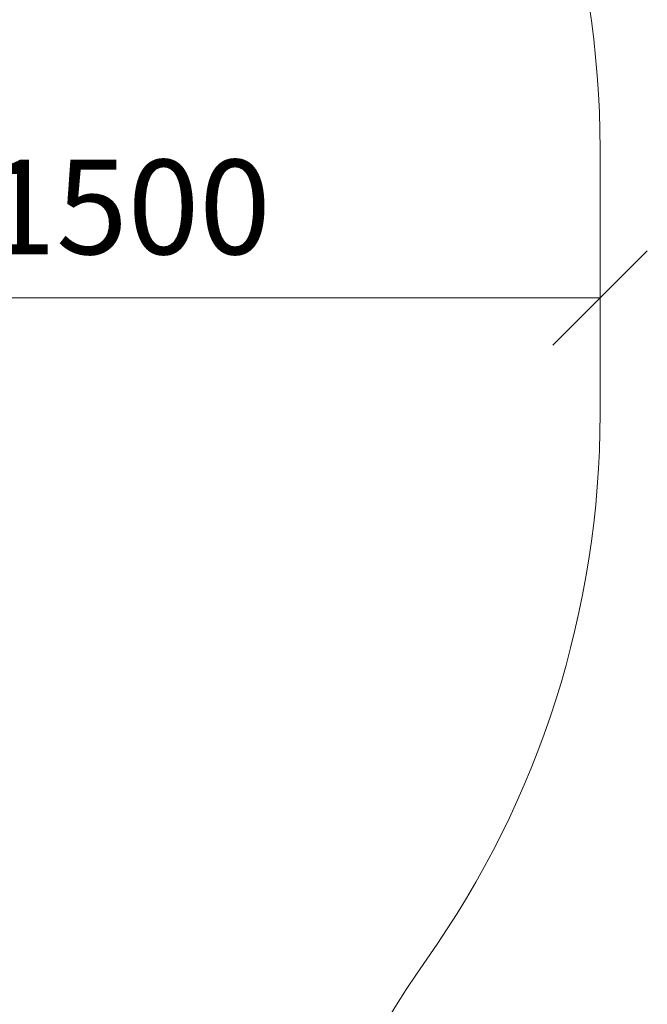
# Model space of a CAD drawing. Units: millimetres. Extents: x 1257 to 578302, y -1972 to 596964.
# Drawn here: x 8025 to 9021, y 4684 to 6248 of the extents above; entities that cross this region are included whole.
import ezdxf

# ---------------------------------------------------------------- set-up
doc = ezdxf.new("R2010")
doc.units = ezdxf.units.MM
doc.layers.get('0').update_dxf_attribs({"color": 1, "lineweight": 15})
doc.layers.get('Defpoints').update_dxf_attribs({"lineweight": 15})
doc.layers.add('Подписи', color=7, linetype='Continuous', lineweight=15)
doc.styles.add('GOST-2.304_Type-B_italic', font='GOST Common Italic.ttf')
doc.dimstyles.new('Мой размер', dxfattribs={"dimtxt": 150, "dimasz": 150, "dimexe": 0, "dimexo": 0.625, "dimgap": 50, "dimtad": 1, "dimtxsty": 'GOST-2.304_Type-B_italic', "dimblk": 'OBLIQUE', "dimcen": 2.5, "dimclrt": 256, "dimadec": 0, "dimazin": 0, "dimtfac": 1, "dimtmove": 0, "dimatfit": 3, "dimfxl": 1, "dimlwd": -1, "dimlwe": -1, "dimarcsym": 0})

# ---------------------------------------------------------------- blocks, each defined once
blk = doc.blocks.new('_Oblique')
at = {"color": 0, "linetype": 'ByBlock', "lineweight": -2}
blk.add_line((-0.5, -0.5), (0.5, 0.5), dxfattribs=at)
blk = doc.blocks.new('*D23')
at = {"layer": 'Defpoints', "color": 0, "ltscale": 600, "transparency": 16777216}
for p in [(7446.4, 5805.8), (8946.4, 5805.8), (8946.4, 5805.8)]:
    blk.add_point(p, dxfattribs=at)
at = {"layer": 'Подписи', "color": 0, "ltscale": 600, "transparency": 16777216}
for p, q in [((7446.4, 5806.4), (7446.4, 5805.8)), ((7446.4, 5805.8), (8946.4, 5805.8)), ((8946.4, 5806.4), (8946.4, 5805.8))]:
    blk.add_line(p, q, dxfattribs=at)
at = {"layer": 'Подписи', "color": 0, "ltscale": 600, "transparency": 16777216, "xscale": 150, "yscale": 150, "zscale": 150, "rotation": 180}
blk.add_blockref('_Oblique', (7446.4, 5805.8), dxfattribs=at)
at = {"layer": 'Подписи', "color": 0, "ltscale": 600, "transparency": 16777216, "xscale": 150, "yscale": 150, "zscale": 150}
blk.add_blockref('_Oblique', (8946.4, 5805.8), dxfattribs=at)
at = {"layer": 'Подписи', "ltscale": 600, "transparency": 16777216, "insert": (8196.4, 5930.8), "char_height": 150, "attachment_point": 5, "style": 'GOST-2.304_Type-B_italic'}
blk.add_mtext('1500', dxfattribs=at)

msp = doc.modelspace()

# ---------------------------------------------------------------- linework, layer by layer
at = {"layer": 'Подписи'}
msp.add_line((8946.382, 6042.432), (8946.382, 5621.777), dxfattribs=at)
for centre, start, end in [((7446.382, 6042.432), 0, 35.46435), ((7446.382, 5621.777), 324.744665, 0), ((9896.145, 3890.113), 144.744665, 180)]:
    msp.add_arc(centre, 1500, start, end, dxfattribs=at)

# ---------------------------------------------------------------- dimensions: what is measured, and where the dimension line sits
at = {"layer": 'Подписи', "ltscale": 600}
dim = msp.add_aligned_dim(p1=(7446.382, 5805.818), p2=(8946.382, 5805.818), distance=0, dimstyle='Мой размер', dxfattribs=at)
dim.commit()
dim.dimension.update_dxf_attribs({"geometry": '*D23', "text_midpoint": (8196.382, 5930.818)})

doc.saveas('drawing.dxf')
